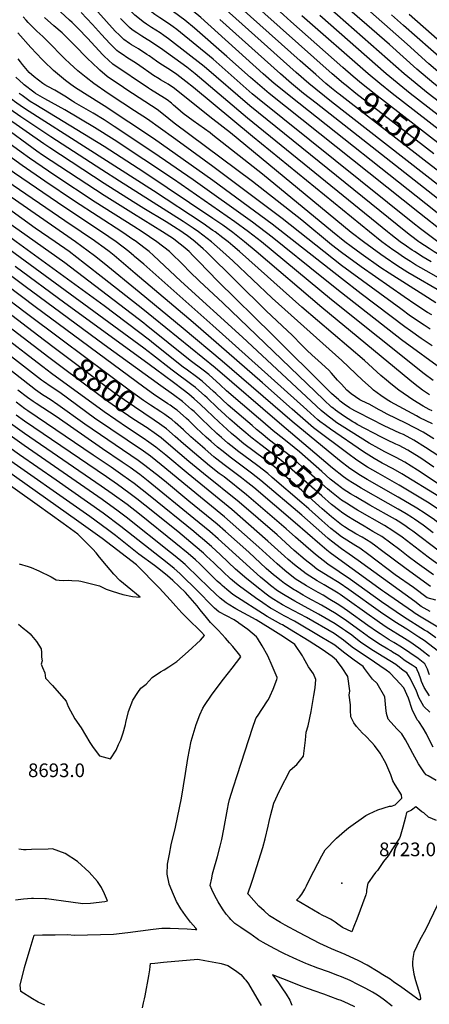
# Model space of a CAD drawing. Units: inches. Extents: x 2640419 to 2645749, y 1474634 to 1480363.
# Drawn here: x 2642393 to 2642911, y 1476636 to 1477881 of the extents above; entities that cross this region are included whole.
import ezdxf
from ezdxf.enums import TextEntityAlignment as Align

# ---------------------------------------------------------------- set-up
doc = ezdxf.new("R2010")
doc.units = ezdxf.units.IN
doc.header["$MEASUREMENT"] = 0
doc.layers.add('tile_2737_34_contour_10ft', color=160, linetype='Continuous')
doc.layers.add('tile_2737_34_spot_elev', color=160, linetype='Continuous')
doc.styles.add('Arial', font='arial.ttf')

msp = doc.modelspace()

# ---------------------------------------------------------------- linework, layer by layer
at = {"layer": 'tile_2737_34_contour_10ft'}
msp.add_line((2642908.4, 1477700.2, 9140), (2642797.2, 1477786.4, 9140), dxfattribs=at)
for points, elevation in [([(2642981.2, 1477732.8), (2642909.8, 1477787.5), (2642879.5, 1477812.4), (2642795.1, 1477886.3), (2642761.4, 1477916), (2642752.5, 1477924.6), (2642738.6, 1477938.5), (2642734.9, 1477942), (2642730, 1477946.5), (2642720.5, 1477955.1), (2642711.3, 1477962.9), (2642693.9, 1477977.2), (2642678.2, 1477989.3)], 9190), ([(2642988.3, 1477745.3), (2642950, 1477774.2), (2642932.7, 1477787.5), (2642917, 1477800), (2642895.5, 1477818.2), (2642860.6, 1477849.5), (2642832.2, 1477874.2), (2642774, 1477924.9), (2642772.5, 1477926.4), (2642765.2, 1477933.5), (2642747.8, 1477951), (2642740, 1477958.6), (2642737.7, 1477960.7), (2642731.1, 1477966.6), (2642713.4, 1477981.6), (2642697.3, 1477994.4)], 9200), ([(2642995.5, 1477757.7), (2642955.7, 1477787.5), (2642950, 1477791.9), (2642939.7, 1477800), (2642931.7, 1477806.7), (2642925, 1477812.5), (2642910.7, 1477824.9), (2642883.3, 1477849.6), (2642822.6, 1477903.5), (2642816.1, 1477908.9), (2642791.9, 1477929.5), (2642786.8, 1477933.9), (2642777.9, 1477942.5), (2642763.8, 1477956.7), (2642741.5, 1477978.2), (2642733.1, 1477985.6), (2642724.7, 1477992.8), (2642716.5, 1477999.5)], 9210), ([(2642805.8, 1477797.5), (2642802.6, 1477800), (2642788.2, 1477812.3), (2642614.3, 1477967.7), (2642614.2, 1477967.8)], 9150), ([(2642814.8, 1477809.1), (2642801.6, 1477820.3), (2642736, 1477878.3), (2642726.6, 1477886.7), (2642686.7, 1477923), (2642646.1, 1477958.7), (2642629.1, 1477973.9)], 9160), ([(2642797.2, 1477786.4), (2642795.8, 1477787.5), (2642787.5, 1477794.2), (2642780.4, 1477800), (2642767.6, 1477811.3), (2642748, 1477828.7), (2642610.3, 1477951.7), (2642599.3, 1477961.6)], 9140), ([(2642906.7, 1477647.8), (2642746, 1477775), (2642715.1, 1477800), (2642701.2, 1477812.1), (2642622, 1477883.3), (2642612.5, 1477891.5), (2642611.5, 1477892.4), (2642581.6, 1477916.2), (2642572.8, 1477922.9), (2642560, 1477933.8), (2642552.1, 1477942.2)], 9110), ([(2642890.5, 1477623.9), (2642694, 1477781.5), (2642687.1, 1477787.2), (2642637.6, 1477830.7), (2642591.8, 1477868.5), (2642587.1, 1477871.7), (2642581.1, 1477875.8), (2642570.3, 1477882.9), (2642564, 1477887.3), (2642558.7, 1477891.3), (2642551.9, 1477897), (2642545.8, 1477902.2), (2642542.9, 1477905.1), (2642531.6, 1477917), (2642529, 1477920.1), (2642521, 1477929.4)], 9090), ([(2642898.8, 1477636.1), (2642708.5, 1477787.5), (2642685, 1477807.5), (2642655.2, 1477834.3), (2642614.1, 1477870), (2642602, 1477880.2), (2642566.8, 1477906.4), (2642565, 1477907.9), (2642552.9, 1477918), (2642546.5, 1477924.8), (2642538.8, 1477933.1), (2642536.4, 1477935.7)], 9100), ([(2642438.3, 1477464.6), (2642424.4, 1477475), (2642250, 1477608.2), (2642237.5, 1477618.1), (2642175, 1477667.8), (2642171, 1477671), (2642162.7, 1477678.7), (2642154.6, 1477686.7), (2642138.9, 1477703), (2642111.6, 1477732.7), (2642086.9, 1477761.1), (2642078.4, 1477770.4), (2642068.3, 1477780.8), (2642061.1, 1477786.4), (2642056.6, 1477789.6), (2642048.2, 1477795.4), (2642045.7, 1477797), (2642035.5, 1477803.2), (2642022.9, 1477811), (2642020, 1477813.1), (2642018.2, 1477814.4), (2642008.3, 1477821.9), (2642042.2, 1477918.1)], 8800), ([(2642962.2, 1477561.2), (2642950.3, 1477567.8), (2642917.4, 1477587.3), (2642911, 1477591.4), (2642899.2, 1477599.2), (2642898, 1477600), (2642887.5, 1477607.9), (2642881.4, 1477612.5), (2642684.3, 1477771.8), (2642626.5, 1477821.7), (2642581.4, 1477856.7), (2642575.5, 1477860.8), (2642570.8, 1477863.9), (2642559.8, 1477870.9), (2642553.4, 1477875.1), (2642549.1, 1477878.1), (2642540.2, 1477885.3), (2642538.8, 1477886.5), (2642525, 1477900.3), (2642511.8, 1477915.4), (2642505.5, 1477923)], 9080), ([(2642950, 1477650.2), (2642787.5, 1477776.9), (2642758.8, 1477800), (2642742.6, 1477814.1), (2642630.3, 1477915.1)], 9130), ([(2642537.8, 1477602), (2642537.5, 1477602.2), (2642522.2, 1477612.5), (2642462.5, 1477651.3), (2642425, 1477676.4), (2642396.2, 1477696.2), (2642379.2, 1477708.6), (2642351.4, 1477729.7), (2642303.8, 1477765.1), (2642290, 1477774.3), (2642276.4, 1477783.2), (2642270.2, 1477787.7), (2642254.3, 1477799.2), (2642239.2, 1477811), (2642236.2, 1477815.5), (2642231.2, 1477823.1), (2642228.6, 1477829.6), (2642219.6, 1477850.4), (2642214.2, 1477861.1), (2642218.9, 1477872), (2642235.3, 1477909.8)], 8920), ([(2642537.3, 1477619.3), (2642488.7, 1477650), (2642437.5, 1477683.9), (2642405.5, 1477705.6), (2642394.8, 1477713.4), (2642384.1, 1477721.3), (2642320, 1477769.6), (2642307.6, 1477778.6), (2642303.9, 1477781.1), (2642294.1, 1477787.7), (2642286.9, 1477792.3), (2642280.6, 1477796.8), (2642271.3, 1477804), (2642257, 1477816), (2642254, 1477819.9), (2642248.1, 1477827.8), (2642241.3, 1477840.1), (2642239.3, 1477843.6), (2642234.6, 1477852.4), (2642228.3, 1477864.8), (2642231.7, 1477872.6), (2642233, 1477875.7), (2642245.2, 1477903.9)], 8930), ([(2642553.1, 1477494.4), (2642550, 1477496.9), (2642450, 1477573.3), (2642375, 1477626.6), (2642260.7, 1477712.5), (2642221.2, 1477741.4), (2642212.5, 1477747.9), (2642200, 1477757.8), (2642196.8, 1477760.6), (2642188.3, 1477768.1), (2642182.9, 1477773.2), (2642180.2, 1477775.8), (2642178.1, 1477778), (2642172.8, 1477784), (2642164.4, 1477797.2), (2642162.7, 1477800.1), (2642155.5, 1477814.6), (2642150.6, 1477825), (2642143.7, 1477842.6), (2642147.1, 1477850.5), (2642151.7, 1477861.2), (2642158.3, 1477874.4), (2642161.3, 1477880.3), (2642165.9, 1477889.2)], 8870), ([(2642536.9, 1477635.4), (2642500, 1477658.3), (2642422.1, 1477709.6), (2642414.7, 1477714.7), (2642368.6, 1477748.1), (2642347.8, 1477763.6), (2642344.3, 1477766.2), (2642333.7, 1477774.7), (2642325.1, 1477782.2), (2642311.7, 1477791.9), (2642298.2, 1477801.1), (2642287.8, 1477808.6), (2642284.9, 1477811), (2642273.8, 1477820.6), (2642271.9, 1477822.6), (2642264, 1477832.1), (2642257.5, 1477841.2), (2642255.8, 1477843.9), (2642249, 1477856.2), (2642244.3, 1477864.8), (2642242.4, 1477868.5), (2642247, 1477879.4), (2642255, 1477898)], 8940), ([(2642919.2, 1477522.9), (2642904.1, 1477532.3), (2642860.2, 1477560.2), (2642850, 1477567.2), (2642825, 1477584.7), (2642812.5, 1477593.8), (2642804.3, 1477600), (2642788.6, 1477612.5), (2642700, 1477685.4), (2642637.5, 1477734.8), (2642633.9, 1477737.5), (2642612.5, 1477752.9), (2642600, 1477762.2), (2642593, 1477768), (2642587.5, 1477772.8), (2642584.9, 1477775), (2642579.4, 1477779.4), (2642576.3, 1477781.5), (2642558.7, 1477792.4), (2642556.1, 1477794.2), (2642510.9, 1477824.4), (2642499.9, 1477834.7), (2642498.1, 1477836.5), (2642478.7, 1477857.3), (2642467.1, 1477869.5), (2642459.4, 1477877), (2642456, 1477880.1), (2642439.1, 1477895.6)], 9040), ([(2642929.1, 1477534.8), (2642884.1, 1477561.1), (2642870, 1477570), (2642855.1, 1477580.1), (2642850, 1477583.7), (2642827.7, 1477600), (2642812.5, 1477611.8), (2642659.5, 1477737.5), (2642637.5, 1477755.1), (2642591.5, 1477791.5), (2642588.8, 1477793.6), (2642580.7, 1477799.1), (2642577.8, 1477800.9), (2642571.2, 1477804.8), (2642569.3, 1477806), (2642562.4, 1477810.3), (2642556.4, 1477814.5), (2642549.3, 1477819.6), (2642541, 1477825.3), (2642537.4, 1477827.6), (2642528.6, 1477833), (2642523.8, 1477836.1), (2642517.9, 1477840), (2642516.1, 1477841.7), (2642507, 1477850.6), (2642496.5, 1477862.1), (2642485.1, 1477874.7), (2642471, 1477890)], 9050), ([(2642938.4, 1477545.7), (2642907.3, 1477563.1), (2642893.8, 1477570.7), (2642887.2, 1477574.9), (2642879.7, 1477579.7), (2642868.3, 1477587.5), (2642864.9, 1477589.9), (2642851.2, 1477600), (2642835.3, 1477612.5), (2642687.5, 1477733), (2642613, 1477794.9), (2642603.3, 1477802.7), (2642591.7, 1477811.5), (2642583.6, 1477816.8), (2642570.2, 1477825.3), (2642566.1, 1477828.1), (2642556.7, 1477834.9), (2642554, 1477836.7), (2642543.3, 1477843.7), (2642534.4, 1477848.9), (2642532, 1477850.5), (2642524.9, 1477855.5), (2642519.2, 1477861.1), (2642514, 1477866.2), (2642502.9, 1477878.5), (2642491.9, 1477890.7)], 9060), ([(2642446.6, 1477475.7), (2642400, 1477510.4), (2642250, 1477624.4), (2642237.5, 1477634.2), (2642179.6, 1477679.6), (2642173.3, 1477685.4), (2642163.1, 1477695.1), (2642137.9, 1477720.9), (2642121.4, 1477738.5), (2642112.8, 1477748.5), (2642098.1, 1477766.3), (2642096.2, 1477768.8), (2642087.9, 1477779.3), (2642078.1, 1477790.5), (2642070.1, 1477796.6), (2642063, 1477801.7), (2642060.7, 1477803.3), (2642045.3, 1477813.4), (2642037.7, 1477818.1), (2642033.1, 1477821.5), (2642028.9, 1477824.7), (2642047.8, 1477878.8), (2642050.6, 1477886.8)], 8810), ([(2642561, 1477457), (2642550, 1477465.5), (2642387.5, 1477584.6), (2642212.5, 1477716.1), (2642200, 1477726.1), (2642185.8, 1477739.2), (2642176.7, 1477747.7), (2642168.2, 1477756.2), (2642165.7, 1477758.7), (2642160.4, 1477764.1), (2642153.2, 1477772.4), (2642143.5, 1477787.1), (2642140.2, 1477792.6), (2642134.7, 1477802.3), (2642127, 1477816.3), (2642118.2, 1477830.6), (2642111, 1477835.8), (2642123.5, 1477862.9), (2642127.8, 1477870.4), (2642135.7, 1477883.3)], 8850), ([(2642557.1, 1477475.5), (2642500, 1477518.9), (2642388.4, 1477600), (2642212.5, 1477732.2), (2642200, 1477742.3), (2642186.4, 1477754.5), (2642182.9, 1477757.7), (2642178.2, 1477762.1), (2642170.3, 1477770), (2642165.7, 1477775.1), (2642162.9, 1477778.1), (2642160.1, 1477782.6), (2642153.5, 1477793), (2642131.5, 1477834.7), (2642129.6, 1477838.8), (2642134.3, 1477851.5), (2642136.8, 1477857.3), (2642141.2, 1477866.9), (2642148.7, 1477881.8)], 8860), ([(2642548.8, 1477514.6), (2642500, 1477553.2), (2642475, 1477572.7), (2642455.5, 1477587.5), (2642437.9, 1477600), (2642412.5, 1477617.2), (2642357, 1477657), (2642250, 1477736.4), (2642213.3, 1477762.5), (2642210.1, 1477765), (2642200, 1477772.8), (2642197.1, 1477775.4), (2642190.4, 1477781.8), (2642182.8, 1477789.8), (2642173.5, 1477804.8), (2642167.9, 1477816.3), (2642166.5, 1477819.9), (2642157.8, 1477846.3), (2642160.3, 1477852.2), (2642166.3, 1477865), (2642167.4, 1477867.3), (2642171.4, 1477875), (2642175.1, 1477882.1)], 8880), ([(2642538.4, 1477581.5), (2642537.5, 1477582.3), (2642531.3, 1477587.5), (2642514.9, 1477600), (2642496.6, 1477612.5), (2642450, 1477643.3), (2642386.6, 1477686.6), (2642375.8, 1477694.4), (2642353.7, 1477711.3), (2642344.5, 1477718), (2642299.3, 1477751.2), (2642286.8, 1477760.3), (2642282.4, 1477763.3), (2642272.4, 1477769.9), (2642236.6, 1477794.3), (2642231.9, 1477797.8), (2642221.8, 1477806.1), (2642218.4, 1477811.2), (2642214.1, 1477818.3), (2642211.8, 1477824), (2642209.2, 1477831.2), (2642200.1, 1477857.4), (2642207.6, 1477874.7), (2642213.5, 1477888.4)], 8910), ([(2642401.2, 1477880), (2642397.5, 1477884.3)], 9020), ([(2642912.2, 1477489.6), (2642904.5, 1477494.4), (2642887.5, 1477506), (2642875, 1477515), (2642800, 1477570.1), (2642725, 1477629.2), (2642637.5, 1477695.3), (2642600, 1477722.5), (2642587.5, 1477731.5), (2642554.8, 1477754.8), (2642538.2, 1477765.7), (2642523.6, 1477775), (2642504.9, 1477787.5), (2642486.9, 1477800), (2642477, 1477807.8), (2642466.6, 1477816), (2642456.4, 1477825.3), (2642450, 1477831.3), (2642441.8, 1477839.6), (2642436.3, 1477845.4), (2642422.5, 1477859.5), (2642414.8, 1477866.3), (2642403.6, 1477877.3), (2642401.2, 1477880)], 9020), ([(2642914.3, 1477507.4), (2642908.9, 1477510.6), (2642894, 1477520.3), (2642879.4, 1477530.2), (2642825, 1477568.1), (2642800, 1477586.4), (2642787.5, 1477596.1), (2642750, 1477627.1), (2642687.5, 1477676.2), (2642588.5, 1477750), (2642575, 1477760.7), (2642567, 1477767), (2642528.5, 1477792), (2642524.3, 1477794.8), (2642503.9, 1477808.7), (2642494.3, 1477816.9), (2642492.6, 1477818.5), (2642478.3, 1477832.1), (2642462.2, 1477848.4), (2642448.3, 1477862.3), (2642446.6, 1477863.9), (2642436.2, 1477873.1), (2642424.5, 1477883.5)], 9030), ([(2642913.4, 1477574.7), (2642903.4, 1477580.4), (2642892.4, 1477587.5), (2642889.4, 1477589.4), (2642882.1, 1477594.6), (2642874.4, 1477600), (2642862.5, 1477609.3), (2642858.4, 1477612.5), (2642681.3, 1477756.3), (2642615.2, 1477812.4), (2642610.9, 1477815.8), (2642604.5, 1477820.6), (2642571, 1477844.7), (2642564, 1477849.5), (2642559.9, 1477852.3), (2642550.9, 1477857.8), (2642547.4, 1477860), (2642541.2, 1477864), (2642535.5, 1477868.1), (2642531.8, 1477870.9), (2642522.2, 1477880.5), (2642520.6, 1477882.2)], 9070), ([(2642927.3, 1477650), (2642768, 1477775), (2642752.2, 1477787.5), (2642736.9, 1477800), (2642722.9, 1477812.3), (2642646.2, 1477880.8)], 9120), ([(2642987.5, 1477691.6), (2642864.2, 1477787.5), (2642848.4, 1477800), (2642833.7, 1477812.4), (2642750, 1477885.7)], 9170), ([(2642987.5, 1477709.5), (2642886.9, 1477787.5), (2642856.6, 1477812.4), (2642772.5, 1477886)], 9180), ([(2642947.7, 1477812.5), (2642878.5, 1477873.5), (2642863.4, 1477887)], 9220), ([(2642970.6, 1477812.5), (2642885.7, 1477887.3)], 9230), ([(2642914.6, 1477468.5), (2642900.9, 1477477.8), (2642887.2, 1477487.2), (2642880.1, 1477492.6), (2642825, 1477534.2), (2642800, 1477553.4), (2642712.5, 1477622.2), (2642637.5, 1477677.6), (2642562.5, 1477730.4), (2642500, 1477771.9), (2642475.2, 1477787.4), (2642462.5, 1477795.6), (2642456, 1477800), (2642451, 1477804), (2642438.2, 1477814.4), (2642436, 1477816.4), (2642423.5, 1477828.4), (2642421.4, 1477830.5), (2642407.2, 1477845.7), (2642390.5, 1477863.9)], 9010), ([(2642398.7, 1477768.7), (2642396.5, 1477770.2), (2642386.4, 1477777.5), (2642382.1, 1477780.7), (2642376.2, 1477785.6), (2642371.8, 1477789.2), (2642360.2, 1477800.3), (2642350.8, 1477809.8), (2642337.5, 1477822.8), (2642332.5, 1477827.2), (2642324.1, 1477834.7), (2642318.9, 1477840.3)], 8970), ([(2642930.5, 1477436.4), (2642876, 1477476), (2642800, 1477535.4), (2642775, 1477555.2), (2642712.5, 1477605.9), (2642687.5, 1477624.9), (2642612.5, 1477678.3), (2642562.8, 1477712.5), (2642512.5, 1477745.9), (2642500, 1477754), (2642485.9, 1477762.5), (2642462.5, 1477776.1), (2642459.8, 1477777.7), (2642450, 1477784), (2642437.5, 1477791.5), (2642428.8, 1477796.3), (2642425, 1477798.4), (2642422.3, 1477800), (2642411.3, 1477808.4), (2642405, 1477814.1), (2642396.4, 1477824.2), (2642393.9, 1477827.4), (2642391.2, 1477831.3)], 9000), ([(2642916, 1477424.6), (2642904.7, 1477433.1), (2642787.5, 1477526.4), (2642698.7, 1477600), (2642682.5, 1477612.5), (2642665.3, 1477625), (2642587.5, 1477679), (2642512.5, 1477728.7), (2642487.5, 1477744.4), (2642450, 1477766.7), (2642425, 1477780.7), (2642413.2, 1477787.5), (2642410.9, 1477789.1), (2642398.9, 1477798.3), (2642397.8, 1477799.2), (2642388.2, 1477808.2)], 8990), ([(2642925.5, 1477722.1), (2642841.2, 1477787.5), (2642825.4, 1477800), (2642814.8, 1477809.1)], 9160), ([(2642536.4, 1477650.6), (2642500, 1477673.5), (2642431.1, 1477718.6), (2642423.6, 1477723.6), (2642374.6, 1477758), (2642368.1, 1477762.8), (2642357.2, 1477771.2), (2642346.7, 1477779.7), (2642342.8, 1477783.4), (2642331.3, 1477793.5)], 8950), ([(2642916.8, 1477711), (2642818.4, 1477787.5), (2642805.8, 1477797.5)], 9150), ([(2642519.1, 1477676.7), (2642496.8, 1477690.7), (2642432.5, 1477732.5), (2642394.7, 1477758), (2642380.4, 1477767.7), (2642378.5, 1477769.2), (2642369.6, 1477775.9), (2642362, 1477782.2)], 8960), ([(2642911.4, 1477406.4), (2642907.5, 1477408.9), (2642902.7, 1477412.4), (2642893.3, 1477419.4), (2642886.5, 1477424.9), (2642775, 1477516.7), (2642692.3, 1477587.5), (2642677.6, 1477600), (2642662.5, 1477611.8), (2642650, 1477620.8), (2642637.5, 1477629.5), (2642550, 1477688.1), (2642500, 1477720.2), (2642413.5, 1477773.1), (2642406.5, 1477777.5), (2642396.2, 1477784.8), (2642392.5, 1477787.6)], 8980), ([(2642478.4, 1477717.9), (2642400.4, 1477767.6), (2642398.7, 1477768.7)], 8970), ([(2642914.7, 1477386.1), (2642911.1, 1477387.9), (2642903.5, 1477392.2), (2642890.1, 1477400), (2642872.4, 1477412.5), (2642862.5, 1477420.4), (2642856.9, 1477425), (2642850, 1477431), (2642829, 1477450), (2642750, 1477517.1), (2642671.2, 1477587.5), (2642662.5, 1477595), (2642656.7, 1477600), (2642650, 1477605.1), (2642640.2, 1477612.5), (2642637.5, 1477614.4), (2642625, 1477623), (2642562.5, 1477664.5), (2642478.4, 1477717.9)], 8970), ([(2642950, 1477668), (2642908.4, 1477700.2)], 9140), ([(2642571.7, 1477418), (2642500, 1477469.5), (2642400, 1477543.5), (2642225.4, 1477674.6)], 8830), ([(2642544.2, 1477536.2), (2642500, 1477572.5), (2642487.5, 1477582.3), (2642463.5, 1477600), (2642366.8, 1477666.8)], 8890), ([(2642539.2, 1477559.8), (2642521.3, 1477575), (2642512.5, 1477582.4), (2642506.1, 1477587.5), (2642500, 1477592.2), (2642489.4, 1477600), (2642487.5, 1477601.3), (2642471, 1477612.5), (2642450, 1477626.6), (2642376.7, 1477676.7)], 8900), ([(2642915.2, 1477369.7), (2642899.2, 1477377.5), (2642894.9, 1477379.7), (2642861.9, 1477397.6), (2642857.8, 1477400), (2642850, 1477405.6), (2642840.7, 1477412.5), (2642837.5, 1477415.3), (2642826.7, 1477425), (2642800.5, 1477450), (2642712.5, 1477528.6), (2642662.5, 1477575.7), (2642650, 1477587.2), (2642635.6, 1477600), (2642619.2, 1477612.5), (2642612.5, 1477617.2), (2642600, 1477625.6), (2642519.1, 1477676.7)], 8960), ([(2642580.6, 1477395.2), (2642562.5, 1477407.3), (2642550, 1477416.1), (2642412.5, 1477517.7), (2642250, 1477640.4)], 8820), ([(2642916.7, 1477350.8), (2642903.4, 1477359.4), (2642881.5, 1477370.6), (2642858, 1477382), (2642850.4, 1477386.1), (2642847, 1477388), (2642836, 1477394.1), (2642825.8, 1477398.8), (2642823.4, 1477400), (2642812.5, 1477407.7), (2642806.8, 1477412.5), (2642800, 1477419.8), (2642795.1, 1477425), (2642787.5, 1477433.7), (2642784, 1477437.5), (2642770.7, 1477450), (2642762.5, 1477457), (2642756.6, 1477462.5), (2642750, 1477469.1), (2642737.5, 1477481.8), (2642731.8, 1477487.5), (2642718.3, 1477500), (2642704.7, 1477512.5), (2642628.7, 1477587.5), (2642625, 1477590.9), (2642615, 1477600), (2642612.5, 1477601.9), (2642605.2, 1477607.3), (2642600, 1477611.1), (2642598.1, 1477612.5), (2642587.5, 1477619.3), (2642578.4, 1477625), (2642550, 1477642), (2642536.4, 1477650.6)], 8950), ([(2643024.1, 1477570.3), (2643016.9, 1477573.1), (2643014.5, 1477574.2), (2643000.6, 1477580.5), (2642986.1, 1477588), (2642974.2, 1477595.4), (2642971.6, 1477597.1), (2642967.3, 1477600), (2642962.5, 1477603.7), (2642950, 1477613.5), (2642906.7, 1477647.8)], 9110), ([(2642923.3, 1477328.9), (2642906.2, 1477340), (2642891.6, 1477349.1), (2642878.3, 1477356.1), (2642874, 1477358.1), (2642860.5, 1477364.3), (2642854.2, 1477367.2), (2642821, 1477384), (2642817.1, 1477386.1), (2642810, 1477390.1), (2642803.5, 1477394.6), (2642798.4, 1477398.4), (2642796.5, 1477400), (2642787.5, 1477408.3), (2642783.1, 1477412.5), (2642712.5, 1477482.8), (2642643.7, 1477550), (2642619.7, 1477575), (2642612.5, 1477582.3), (2642607.3, 1477587.5), (2642600, 1477593.8), (2642592.4, 1477600), (2642587.5, 1477603.5), (2642573.6, 1477612.5), (2642536.9, 1477635.4)], 8940), ([(2643017.1, 1477559.9), (2642996.7, 1477569.2), (2642990.7, 1477572), (2642986.3, 1477574.4), (2642976.6, 1477579.7), (2642972, 1477582.4), (2642963.9, 1477587.3), (2642961.8, 1477588.6), (2642954.8, 1477593.3), (2642945, 1477600), (2642928.5, 1477612.5), (2642898.8, 1477636.1)], 9100), ([(2642917, 1477315.1), (2642900.2, 1477326.4), (2642898.1, 1477327.7), (2642884, 1477336.4), (2642873, 1477342.2), (2642868.9, 1477344.2), (2642857.6, 1477349.4), (2642850.6, 1477352.8), (2642820, 1477368.9), (2642816.8, 1477370.9), (2642814.4, 1477372.4), (2642802.7, 1477379.7), (2642792.3, 1477387.2), (2642789.4, 1477389.4), (2642787.5, 1477391), (2642777.7, 1477400), (2642650, 1477522.6), (2642620.4, 1477550), (2642607.8, 1477562.5), (2642600, 1477570.7), (2642595.6, 1477575), (2642587.5, 1477582.8), (2642582.4, 1477587.5), (2642566.6, 1477600), (2642547.8, 1477612.5), (2642537.5, 1477619.1), (2642537.3, 1477619.3)], 8930), ([(2643010.2, 1477549.7), (2642996, 1477556.6), (2642981.4, 1477564), (2642967.2, 1477571.6), (2642952.3, 1477580.4), (2642941.1, 1477587.3), (2642921.8, 1477600), (2642904.9, 1477612.5), (2642900, 1477616.3), (2642890.5, 1477623.9)], 9090), ([(2642921.2, 1477294.9), (2642896.4, 1477311.3), (2642880.3, 1477321.5), (2642869.2, 1477327.3), (2642858.1, 1477332.8), (2642854.7, 1477334.5), (2642847.1, 1477338.6), (2642835.1, 1477345.5), (2642800.9, 1477366.8), (2642794.1, 1477371.2), (2642790.3, 1477374), (2642781, 1477381), (2642774.3, 1477386.8), (2642675, 1477479.2), (2642597, 1477550), (2642562.5, 1477582.4), (2642556.7, 1477587.5), (2642550, 1477592.9), (2642540.7, 1477600), (2642537.8, 1477602)], 8920), ([(2642985.4, 1477262.5), (2642978.5, 1477263.1), (2642967.9, 1477264.1), (2642959.9, 1477265.1), (2642951.3, 1477266.5), (2642940.9, 1477266.2), (2642923, 1477278), (2642876.5, 1477306.7), (2642865.5, 1477312.7), (2642851.4, 1477320.2), (2642841.4, 1477325.9), (2642827.9, 1477334.2), (2642786.1, 1477363.1), (2642779.7, 1477367.8), (2642772.8, 1477372.9), (2642770.3, 1477375), (2642756.2, 1477387.5), (2642637.5, 1477494.3), (2642550, 1477571.6), (2642538.4, 1477581.5)], 8910), ([(2642564.9, 1477438.8), (2642550.6, 1477449.5), (2642450, 1477522.5), (2642387.5, 1477568.9)], 8840), ([(2642979.4, 1477250.4), (2642961.5, 1477252.5), (2642956.4, 1477252.3), (2642936.9, 1477251.7), (2642931.3, 1477255.7), (2642919.8, 1477263.8), (2642909, 1477270.6), (2642872.9, 1477292.4), (2642846.6, 1477307.3), (2642832.8, 1477315.2), (2642819.3, 1477323.7), (2642807.9, 1477332.2), (2642764.8, 1477364.8), (2642758.1, 1477370.6), (2642737.5, 1477388.2), (2642700, 1477421.7), (2642612.5, 1477497.7), (2642539.2, 1477559.8)], 8900), ([(2642430, 1477453.6), (2642312.5, 1477543.3)], 8790), ([(2642986.5, 1477237), (2642971.4, 1477239.1), (2642954.9, 1477238.3), (2642938.7, 1477237.3), (2642932.8, 1477237.1), (2642920.1, 1477246.4), (2642917.5, 1477248.3), (2642906.1, 1477256.6), (2642895.4, 1477263.3), (2642871.9, 1477277.2), (2642832.5, 1477299.5), (2642824.1, 1477304.6), (2642810.8, 1477313.3), (2642797.5, 1477323.5), (2642737.5, 1477372.7), (2642649.1, 1477449.1), (2642600, 1477490.4), (2642544.2, 1477536.2)], 8890), ([(2642606.1, 1477306.7), (2642577.7, 1477330.1), (2642565.1, 1477340.4), (2642556.4, 1477346.8), (2642549.3, 1477351.7), (2642529.3, 1477364.7), (2642499.9, 1477384.8), (2642433.3, 1477433.3), (2642312.5, 1477526.1)], 8780), ([(2642605.1, 1477290.6), (2642571.8, 1477318), (2642558.3, 1477328.8), (2642549.5, 1477335.2), (2642487.8, 1477377.1), (2642443.7, 1477409.2), (2642432.9, 1477416.4), (2642423.1, 1477423.1), (2642420.5, 1477425), (2642312.5, 1477508.7)], 8770), ([(2642916.1, 1477232), (2642903.4, 1477241.5), (2642892.6, 1477249.3), (2642889.9, 1477251), (2642881.8, 1477256.1), (2642871.9, 1477262), (2642859.2, 1477269.1), (2642825, 1477288.4), (2642818, 1477292.5), (2642814.1, 1477295), (2642808.7, 1477298.6), (2642802.4, 1477302.9), (2642788.6, 1477313.9), (2642721.5, 1477370.6), (2642640.5, 1477440.5), (2642562.5, 1477503.8), (2642548.8, 1477514.6)], 8880), ([(2642695.3, 1477376.8), (2642654.5, 1477411.7), (2642646.5, 1477419.1), (2642632.2, 1477432.2), (2642625.1, 1477437.6), (2642608.7, 1477450), (2642553.1, 1477494.4)], 8870), ([(2642571.4, 1477385), (2642558.6, 1477393.4), (2642549.7, 1477399.4), (2642531.4, 1477412.5), (2642446.6, 1477475.7)], 8810), ([(2642687.2, 1477367.6), (2642656.7, 1477393.6), (2642641, 1477408.2), (2642638.2, 1477410.8), (2642623.9, 1477423.9), (2642616.8, 1477429.3), (2642605.4, 1477437.5), (2642600, 1477441.6), (2642562.5, 1477471.4), (2642557.1, 1477475.5)], 8860), ([(2642607.1, 1477272.2), (2642576.1, 1477297.6), (2642566.1, 1477305.7), (2642564.3, 1477307.2), (2642551.5, 1477317.2), (2642542.7, 1477323.6), (2642475.5, 1477369.5), (2642441.3, 1477394), (2642431.7, 1477400.4), (2642424.1, 1477405.3), (2642422.1, 1477406.6), (2642412.9, 1477412.9), (2642352.5, 1477460.1)], 8760), ([(2642555.4, 1477363.7), (2642536.1, 1477376.2), (2642518.4, 1477388.2), (2642501.5, 1477400), (2642443.4, 1477443.4), (2642430, 1477453.6)], 8790), ([(2642563.3, 1477374.3), (2642525, 1477400), (2642512.5, 1477409), (2642438.3, 1477464.6)], 8800), ([(2642679.1, 1477358.3), (2642671.6, 1477364.6), (2642664.7, 1477370.5), (2642658.8, 1477375.5), (2642652.8, 1477381.2), (2642643.1, 1477390.2), (2642630.1, 1477402.7), (2642627.3, 1477405.2), (2642615.6, 1477415.6), (2642612.5, 1477418), (2642586, 1477437.5), (2642561, 1477457)], 8850), ([(2642671.1, 1477349.1), (2642667.6, 1477351.9), (2642660.9, 1477357.6), (2642649.8, 1477367.6), (2642645.3, 1477371.8), (2642629.5, 1477387.1), (2642621.8, 1477394.4), (2642613.8, 1477401.4), (2642607.1, 1477407.1), (2642600, 1477412.6), (2642587.5, 1477421.9), (2642564.9, 1477438.8)], 8840), ([(2642919.3, 1477146.9), (2642908.5, 1477149.7), (2642891.2, 1477162.7), (2642868, 1477179), (2642834.6, 1477204.1), (2642823.2, 1477212.4), (2642818, 1477215.5), (2642800, 1477226.8), (2642791.9, 1477233.1), (2642786.4, 1477237.5), (2642775, 1477247.7), (2642758.8, 1477262.5), (2642750, 1477270.1), (2642712.5, 1477302), (2642706.8, 1477306.8), (2642694.1, 1477316.8), (2642668.5, 1477335.7), (2642663.8, 1477339.4), (2642656.2, 1477345.4), (2642648.2, 1477352.4), (2642642.4, 1477357.6), (2642623.2, 1477376.2), (2642613.8, 1477385.3), (2642610.5, 1477388.1), (2642598.9, 1477398.1), (2642587.5, 1477406.6), (2642571.7, 1477418)], 8830), ([(2642613.4, 1477250.1), (2642555.6, 1477297.3), (2642544.8, 1477305.7), (2642532.6, 1477314.6), (2642522.7, 1477321.4), (2642498, 1477338), (2642439, 1477379), (2642414.1, 1477395.3), (2642410.2, 1477397.9), (2642403, 1477403), (2642390.5, 1477412.5)], 8750), ([(2642656.6, 1477141.9), (2642654.1, 1477143.4), (2642646.6, 1477149.5), (2642640.8, 1477154.7), (2642632.2, 1477162.7), (2642604.3, 1477190), (2642602.3, 1477191.9), (2642597, 1477196.7), (2642587.8, 1477204.2), (2642583.9, 1477207.3), (2642527.8, 1477251.8), (2642517.7, 1477259.5), (2642497.2, 1477274.3), (2642398.6, 1477342.3), (2642359.8, 1477369.9), (2642340.7, 1477384.1), (2642322.8, 1477398.2)], 8710), ([(2642619.5, 1477228.4), (2642613.3, 1477233.6), (2642558.1, 1477278.4), (2642548.1, 1477286.4), (2642538, 1477294.2), (2642523.7, 1477304.6), (2642508.9, 1477314.8), (2642486, 1477330.2), (2642403.3, 1477386.3), (2642399.7, 1477388.8), (2642388.6, 1477397)], 8740), ([(2642912.3, 1477132.6), (2642904.6, 1477136.7), (2642900.9, 1477139), (2642892.7, 1477145), (2642821.2, 1477197), (2642809.8, 1477205.2), (2642800, 1477211.6), (2642787.5, 1477221.3), (2642783.2, 1477225), (2642775, 1477232.1), (2642750, 1477254.3), (2642698.1, 1477298.1), (2642686.1, 1477307.6), (2642660.9, 1477326.3), (2642648.6, 1477335.9), (2642643.4, 1477340.3), (2642635.2, 1477347.3), (2642628.9, 1477352.8), (2642616.3, 1477364.7), (2642607.1, 1477373.8), (2642603.9, 1477376.7), (2642592.3, 1477386.9), (2642590, 1477388.5), (2642583.5, 1477393.2), (2642580.6, 1477395.2)], 8820), ([(2642670, 1477118), (2642664.5, 1477121.8), (2642645, 1477132.1), (2642639.6, 1477136.6), (2642637.9, 1477138.4), (2642635.6, 1477140.7), (2642619.2, 1477157.4), (2642595.7, 1477180.4), (2642588.4, 1477187.1), (2642579.6, 1477194.2), (2642521, 1477240.1), (2642498.8, 1477256.8), (2642439.1, 1477298.6), (2642392.9, 1477330.5), (2642357.8, 1477355.4), (2642324.7, 1477379.8), (2642314.2, 1477388)], 8700), ([(2642626, 1477205.8), (2642625.7, 1477206.1), (2642615.2, 1477215.2), (2642593, 1477233.5), (2642551.3, 1477266.9), (2642541.4, 1477274.9), (2642531.3, 1477282.6), (2642516.9, 1477293), (2642503, 1477302.6), (2642399.3, 1477373.1), (2642388.6, 1477380.7)], 8730), ([(2642589.9, 1477371.3), (2642585.5, 1477375.2), (2642582.9, 1477377.1), (2642576.7, 1477381.5), (2642571.4, 1477385)], 8810), ([(2642637.2, 1477176.4), (2642620.7, 1477192.7), (2642615.3, 1477197.8), (2642606, 1477206), (2642590.7, 1477218.7), (2642544.6, 1477255.4), (2642529, 1477267.7), (2642510.1, 1477281.5), (2642496.3, 1477291.1), (2642399, 1477357.7), (2642372.5, 1477376.4)], 8720), ([(2642600.2, 1477344.7), (2642589.8, 1477353.7), (2642578.6, 1477363.4), (2642569.8, 1477369.9), (2642563.3, 1477374.3)], 8800), ([(2642926, 1477110.1), (2642900.8, 1477125.5), (2642893.4, 1477130.1), (2642889.7, 1477132.4), (2642854.5, 1477156.9), (2642852, 1477158.6), (2642796.5, 1477198.5), (2642785.6, 1477206.7), (2642781.6, 1477209.9), (2642772.5, 1477217.5), (2642741.6, 1477244.5), (2642689, 1477289.1), (2642677.9, 1477298.1), (2642673.7, 1477301.4), (2642653.3, 1477316.8), (2642640.9, 1477326.3), (2642638.8, 1477328.1), (2642627.5, 1477337.7), (2642624.1, 1477340.7), (2642609.6, 1477353.2), (2642600.2, 1477362.1), (2642589.9, 1477371.3)], 8810), ([(2642806.3, 1477269.4), (2642800, 1477273.4), (2642787.5, 1477283.2), (2642782.4, 1477287.5), (2642775, 1477294), (2642750, 1477316), (2642745.2, 1477320.2), (2642739.6, 1477325), (2642731.8, 1477331.8), (2642723.9, 1477337.8), (2642706.8, 1477351), (2642700.5, 1477356.4), (2642692.7, 1477362.8), (2642687.2, 1477367.6)], 8860), ([(2642727.3, 1477350.3), (2642713.8, 1477361.1), (2642700.4, 1477372.5), (2642695.3, 1477376.8)], 8870), ([(2642607.1, 1477322.3), (2642584.3, 1477341.6), (2642571.8, 1477351.9), (2642568.9, 1477354.1), (2642563.1, 1477358.4), (2642555.9, 1477363.3), (2642555.4, 1477363.7)], 8790), ([(2642797.9, 1477259.8), (2642787.5, 1477267.9), (2642775, 1477278.6), (2642762.5, 1477289.6), (2642730.3, 1477317.8), (2642723.6, 1477323.6), (2642721.6, 1477325.1), (2642710.8, 1477333.4), (2642697.9, 1477343.2), (2642687.2, 1477351.5), (2642685, 1477353.3), (2642679.1, 1477358.3)], 8850), ([(2642919.3, 1477099.2), (2642908.3, 1477107.2), (2642905.2, 1477109), (2642878.6, 1477125.9), (2642850.7, 1477144.9), (2642811.5, 1477173.2), (2642782.7, 1477192.3), (2642767.3, 1477204.5), (2642755, 1477215.1), (2642742.1, 1477226.3), (2642730.2, 1477236.9), (2642679.9, 1477279.9), (2642651.5, 1477302.6), (2642645.5, 1477307.1), (2642633.2, 1477316.7), (2642619.8, 1477328), (2642600.2, 1477344.7)], 8800), ([(2642789.7, 1477250.5), (2642787.5, 1477252.2), (2642775.8, 1477262.5), (2642750, 1477285.3), (2642718.6, 1477312.5), (2642715.3, 1477315.3), (2642702.6, 1477325.2), (2642689.5, 1477334.8), (2642676.7, 1477344.6), (2642671.1, 1477349.1)], 8840), ([(2642923.7, 1477208.7), (2642890.5, 1477233.9), (2642886.7, 1477236.6), (2642878.9, 1477242.1), (2642871.9, 1477246.6), (2642868.2, 1477248.8), (2642856.9, 1477255.3), (2642836, 1477266.8), (2642818, 1477277.3), (2642811.6, 1477281.2), (2642802.3, 1477287.2), (2642800, 1477288.7), (2642794.6, 1477293), (2642787.5, 1477298.6), (2642785.8, 1477300), (2642775, 1477309.5), (2642746.8, 1477334.3), (2642740, 1477340), (2642727.3, 1477350.3)], 8870), ([(2642391.6, 1477116.5), (2642397.5, 1477111.5), (2642403.1, 1477107.4), (2642406.3, 1477104.4), (2642407.9, 1477102.4), (2642414.3, 1477094.4), (2642420.4, 1477085.2), (2642420.5, 1477080.8), (2642420.6, 1477074.7), (2642421.3, 1477070.2), (2642420.4, 1477065.9), (2642421.8, 1477061.8), (2642424.8, 1477054.9), (2642425.8, 1477048.3), (2642434.6, 1477038.8), (2642451.7, 1477019.3), (2642454.3, 1477012.5), (2642463, 1476997), (2642471, 1476985.4), (2642481.6, 1476967), (2642486.1, 1476960.6), (2642493.9, 1476950.1), (2642507.9, 1476946.2), (2642514.9, 1476957.4), (2642518.2, 1476964.2), (2642520.8, 1476970.4), (2642523.8, 1476979.3), (2642527, 1476989.7), (2642527.4, 1476992.3), (2642530.6, 1477006.1), (2642536.1, 1477020.6), (2642542.4, 1477030.3), (2642546.2, 1477035.5), (2642552.9, 1477040.7), (2642560.8, 1477049), (2642571.2, 1477056.1), (2642575.6, 1477058.8), (2642581.8, 1477062.5), (2642591.7, 1477069.5), (2642606, 1477082.1), (2642621.8, 1477096.4), (2642626.7, 1477102.4), (2642623.2, 1477106.5), (2642604.8, 1477124.3), (2642603.2, 1477125.9), (2642598.3, 1477130.8), (2642590.5, 1477139.3), (2642583.9, 1477146.8), (2642569.6, 1477162.4), (2642541, 1477191.4), (2642497.4, 1477224.8), (2642465, 1477248.1), (2642336.6, 1477338.8)], 8680), ([(2642582.2, 1476788.1), (2642579.5, 1476800.4), (2642579.9, 1476812.9), (2642582.5, 1476825.7), (2642584.8, 1476837.4), (2642590, 1476859.9), (2642597.6, 1476896.5), (2642602.9, 1476927.6), (2642605.6, 1476946.5), (2642610, 1476968.7), (2642616.4, 1476989.7), (2642621.1, 1477002.1), (2642624.5, 1477010.2), (2642626.9, 1477013.8), (2642635.8, 1477026.7), (2642649.2, 1477044.9), (2642657.1, 1477055), (2642661.7, 1477061.1), (2642672.7, 1477075.4), (2642671.5, 1477077.5), (2642662.6, 1477088.4), (2642658.6, 1477093.1), (2642653.5, 1477098.8), (2642644.1, 1477108.8), (2642634.5, 1477118.5), (2642629.2, 1477125), (2642621.3, 1477134.8), (2642617.5, 1477139.6), (2642602.7, 1477156.4), (2642586.8, 1477171.6), (2642580, 1477177.7), (2642571.1, 1477184.8), (2642563.5, 1477190.5), (2642543.6, 1477205.2), (2642514.2, 1477228.6), (2642504.2, 1477236.4), (2642481.9, 1477252.5), (2642364.7, 1477334.6)], 8690), ([(2642392.6, 1477192.8), (2642403.8, 1477189.4), (2642407.7, 1477188.1), (2642417.2, 1477184.1), (2642433, 1477176.2), (2642439.3, 1477172.7), (2642442.9, 1477172.3), (2642448.7, 1477171.9), (2642455.4, 1477172), (2642459.1, 1477171.9), (2642468, 1477171.4), (2642470.4, 1477170.9), (2642494, 1477164.9), (2642502.3, 1477160.7), (2642510.2, 1477158.1), (2642523.7, 1477154), (2642535.6, 1477151.5), (2642545.4, 1477150.7), (2642528.9, 1477164), (2642519.6, 1477171.6), (2642512.1, 1477179.9), (2642502.7, 1477190.9), (2642494.1, 1477201.2), (2642489.6, 1477206.6), (2642485.5, 1477211.5), (2642466.7, 1477230.5), (2642448.2, 1477243.8), (2642415.2, 1477267.2), (2642331.1, 1477326.9)], 8670), ([(2642928.1, 1477077.7), (2642904.5, 1477095.7), (2642897.7, 1477100.2), (2642882.5, 1477110), (2642867.6, 1477119.4), (2642849.5, 1477131.6), (2642809.4, 1477160.4), (2642797, 1477168.7), (2642783.1, 1477177.2), (2642769, 1477186.2), (2642763.5, 1477190.5), (2642754.3, 1477197.8), (2642740.4, 1477209.6), (2642718.7, 1477229.3), (2642670.6, 1477270.6), (2642625.4, 1477306.9), (2642607.1, 1477322.3)], 8790), ([(2642911.4, 1477075.8), (2642901.8, 1477083.3), (2642897.7, 1477086.2), (2642886.3, 1477094), (2642879.8, 1477098.3), (2642856.5, 1477112.9), (2642848.2, 1477118.5), (2642810.2, 1477145.8), (2642798.3, 1477153.9), (2642795.8, 1477155.6), (2642778.1, 1477166.2), (2642769.4, 1477171.2), (2642755.2, 1477180.1), (2642740.6, 1477191.6), (2642732.8, 1477198.3), (2642728, 1477202.4), (2642707, 1477221.6), (2642661.3, 1477261.3), (2642606.1, 1477306.7)], 8780), ([(2642911.2, 1477052.5), (2642910.6, 1477054.5), (2642908.9, 1477059.7), (2642905.5, 1477066.4), (2642896.9, 1477073.2), (2642876.1, 1477087.3), (2642866.3, 1477093.4), (2642860.3, 1477096.9), (2642848.8, 1477104.3), (2642845.5, 1477106.4), (2642833.3, 1477114.9), (2642807.7, 1477133.4), (2642799.1, 1477139.3), (2642794.5, 1477142.4), (2642785.5, 1477147.8), (2642776.8, 1477153), (2642770.7, 1477156.5), (2642755.7, 1477165), (2642741.5, 1477174), (2642728.2, 1477184.4), (2642718.5, 1477192.8), (2642695.5, 1477214), (2642652, 1477252.1), (2642605.1, 1477290.6)], 8770), ([(2642911.4, 1477026.1), (2642904.6, 1477036.5), (2642901.1, 1477044.2), (2642900.2, 1477047), (2642897.9, 1477054.2), (2642895.8, 1477058.8), (2642894.8, 1477061), (2642893.2, 1477062.2), (2642889.4, 1477064.7), (2642881.9, 1477069.3), (2642879, 1477071.6), (2642872.4, 1477076.4), (2642864.7, 1477081.3), (2642862.6, 1477082.6), (2642858.7, 1477084.9), (2642849.4, 1477090.5), (2642834.8, 1477100.1), (2642832.6, 1477101.6), (2642823.4, 1477108.5), (2642806.5, 1477120.6), (2642793.3, 1477129.4), (2642774.7, 1477140.5), (2642757.5, 1477149.9), (2642751.7, 1477153.2), (2642741.8, 1477158.9), (2642740, 1477160), (2642727.9, 1477167.9), (2642723.8, 1477171.2), (2642715.6, 1477177.6), (2642713.9, 1477179.1), (2642704.9, 1477187.1), (2642682.9, 1477207.4), (2642653.3, 1477233.8), (2642642.8, 1477242.8), (2642607.1, 1477272.2)], 8760), ([(2642920.7, 1477193.4), (2642909.7, 1477201.2), (2642887.8, 1477218.2), (2642876.7, 1477226.6), (2642865.1, 1477234.7), (2642854.5, 1477241.2), (2642820.1, 1477260.7), (2642818, 1477262), (2642806.3, 1477269.4)], 8860), ([(2642916.6, 1477178.8), (2642895.7, 1477193.7), (2642884.6, 1477202.2), (2642873.7, 1477210.7), (2642862.6, 1477219.1), (2642851.1, 1477227.2), (2642839.9, 1477233.8), (2642828.6, 1477240.3), (2642816.5, 1477247.4), (2642806.8, 1477253.6), (2642800, 1477258.1), (2642797.9, 1477259.8)], 8850), ([(2642911.9, 1477005.2), (2642904.3, 1477012.5), (2642898, 1477023.8), (2642894.3, 1477033.2), (2642892.6, 1477036.9), (2642887, 1477048.3), (2642882.9, 1477055), (2642878.1, 1477058), (2642868.7, 1477065.5), (2642853.6, 1477074.8), (2642840.6, 1477082.7), (2642838.4, 1477084.1), (2642824.2, 1477093.9), (2642818.3, 1477098.3), (2642813.2, 1477102.5), (2642805.3, 1477108.1), (2642801.5, 1477110.7), (2642792.1, 1477116.9), (2642770.8, 1477129.3), (2642740.9, 1477145.6), (2642736, 1477148.4), (2642726.6, 1477154), (2642719.2, 1477158.8), (2642710.3, 1477165.2), (2642706.7, 1477168.3), (2642697.8, 1477175.8), (2642644.1, 1477224.5), (2642633.6, 1477233.6), (2642613.4, 1477250.1)], 8750), ([(2642912.6, 1477164.2), (2642881.7, 1477186.3), (2642849, 1477211.1), (2642843.3, 1477215.2), (2642837, 1477219.7), (2642826, 1477226.4), (2642818, 1477230.9), (2642814.7, 1477232.9), (2642809.9, 1477235.9), (2642804, 1477239.7), (2642800, 1477242.3), (2642789.7, 1477250.5)], 8840), ([(2642916.1, 1476961.2), (2642909.8, 1476973.4), (2642907.5, 1476977.7), (2642903.3, 1476985.1), (2642897.8, 1476993.3), (2642895.6, 1476995.7), (2642889.6, 1477008.5), (2642884.9, 1477022.8), (2642878.7, 1477035.9), (2642869, 1477046.8), (2642861.1, 1477055.1), (2642856.5, 1477058.3), (2642833.8, 1477073.9), (2642827.7, 1477077.8), (2642813.6, 1477087.6), (2642802.8, 1477096.4), (2642791, 1477104.7), (2642755.6, 1477124.8), (2642731.7, 1477137.7), (2642725.6, 1477141), (2642714.7, 1477147.5), (2642709.8, 1477150.8), (2642704.9, 1477154.4), (2642690.7, 1477165.2), (2642677.9, 1477175.8), (2642671.3, 1477181.4), (2642666.2, 1477186.1), (2642647.2, 1477204.2), (2642635.7, 1477214.6), (2642624.4, 1477224.4), (2642619.5, 1477228.4)], 8740), ([(2642919.8, 1476918.8), (2642909.5, 1476924.7), (2642907.1, 1476926.1), (2642905.1, 1476928.7), (2642897.3, 1476940.1), (2642890.1, 1476952.9), (2642883.6, 1476965.7), (2642881, 1476970.4), (2642876.3, 1476977.7), (2642870.2, 1476984.1), (2642858.9, 1476996.3), (2642856.9, 1477003.5), (2642856.2, 1477010.6), (2642855.5, 1477020.1), (2642854.8, 1477024.7), (2642845.3, 1477041.4), (2642839.3, 1477046.9), (2642829.3, 1477060.3), (2642827.4, 1477063.1), (2642816.2, 1477071), (2642802.5, 1477081.2), (2642791.8, 1477089.9), (2642789.7, 1477091.4), (2642775.4, 1477099.8), (2642740.5, 1477120.2), (2642727.5, 1477127.2), (2642712.9, 1477135.4), (2642710.4, 1477136.8), (2642700.6, 1477143.5), (2642691.4, 1477149.9), (2642671.2, 1477164.4), (2642665.2, 1477169.1), (2642661.6, 1477172.1), (2642659.7, 1477173.7), (2642657.4, 1477175.8), (2642652, 1477180.9), (2642638.4, 1477194.2), (2642629.5, 1477202.6), (2642626, 1477205.8)], 8730), ([(2642920.2, 1476868.1), (2642910.1, 1476872.7), (2642904.4, 1476878.1), (2642901.6, 1476879.2), (2642894.2, 1476885.7), (2642888.8, 1476881.2), (2642882.1, 1476878.5), (2642881.2, 1476872.7), (2642877.7, 1476860), (2642874.2, 1476847.9), (2642873.4, 1476845.8), (2642863.9, 1476831.1), (2642859, 1476823.7), (2642853.2, 1476816.6), (2642845.6, 1476805.3), (2642842.9, 1476802.4), (2642839.8, 1476798.1), (2642835, 1476791.1), (2642833.5, 1476788.9), (2642831.9, 1476780.3), (2642831.9, 1476777.8), (2642830.7, 1476774.4), (2642819.3, 1476743.7), (2642815.8, 1476734.5), (2642813, 1476727.5), (2642801.4, 1476733.1), (2642795.5, 1476737.3), (2642792, 1476739.8), (2642788.4, 1476742.3), (2642786, 1476743.5), (2642781.2, 1476745.9), (2642776.4, 1476748.3), (2642771.7, 1476750.7), (2642743, 1476767.4), (2642746.9, 1476771.2), (2642750.1, 1476775.1), (2642753.9, 1476781.3), (2642755.9, 1476785.9), (2642760, 1476794.7), (2642775.2, 1476823.8), (2642779.4, 1476831.1), (2642793.7, 1476846.1), (2642803.8, 1476854.8), (2642808.9, 1476859.2), (2642830.7, 1476874.8), (2642835.1, 1476876.9), (2642846.2, 1476881.6), (2642860.8, 1476886.3), (2642863.1, 1476886.3), (2642868, 1476888.3), (2642876.3, 1476896.7), (2642875.8, 1476900.8), (2642868, 1476913.3), (2642865, 1476918.3), (2642862.5, 1476926.1), (2642856.3, 1476940.7), (2642848.8, 1476953.4), (2642841.8, 1476963), (2642838.6, 1476966.8), (2642830.5, 1476975.2), (2642826.7, 1476978.7), (2642819.2, 1476987.3), (2642815.8, 1476991.6), (2642811.8, 1476999.3), (2642811.3, 1477007.7), (2642811.6, 1477014.7), (2642809.9, 1477026.9), (2642810.8, 1477032.3), (2642808.2, 1477050.3), (2642800.9, 1477061.2), (2642793.8, 1477071.2), (2642788.2, 1477075.5), (2642775.6, 1477084.4), (2642759.3, 1477094.9), (2642734.3, 1477110.2), (2642725.3, 1477115.6), (2642723.3, 1477116.7), (2642706.2, 1477126.3), (2642662.8, 1477154.1), (2642655.2, 1477160.2), (2642649.3, 1477165.2), (2642647.3, 1477166.9), (2642643, 1477170.9), (2642637.8, 1477175.8), (2642637.2, 1477176.4)], 8720), ([(2642722, 1476906.8), (2642735.2, 1476931.9), (2642743.7, 1476939.3), (2642752.1, 1476949.6), (2642754.7, 1476970), (2642755.2, 1476979.8), (2642758.1, 1476988.2), (2642761.6, 1477006.2), (2642765, 1477026.5), (2642766.6, 1477036.2), (2642767.5, 1477046.5), (2642764.8, 1477053.6), (2642758.5, 1477062.7), (2642752, 1477073.9), (2642750.6, 1477076.3), (2642741, 1477091), (2642726.6, 1477100.6), (2642710, 1477111.1), (2642692, 1477121.9), (2642666.5, 1477136.1), (2642656.6, 1477141.9)], 8710), ([(2642709.8, 1477025.9), (2642713.8, 1477034.3), (2642718.1, 1477046.7), (2642718.7, 1477048.4), (2642718.6, 1477049.2), (2642712.4, 1477063.9), (2642706.7, 1477076.5), (2642699.9, 1477089), (2642693.7, 1477098.7), (2642692.4, 1477100.7), (2642681.6, 1477109.7), (2642670.1, 1477117.9), (2642670, 1477118)], 8700), ([(2642641.4, 1476816.8), (2642643.1, 1476822.8), (2642646.6, 1476835.7), (2642648.6, 1476844.3), (2642651.3, 1476857.3), (2642655.8, 1476882.7), (2642657.2, 1476889.3), (2642658.6, 1476894.9), (2642663.3, 1476910.7), (2642668, 1476925.4), (2642687.8, 1476986.4), (2642691.3, 1476996), (2642692.1, 1476998.1), (2642693.7, 1477000.4), (2642706.5, 1477019.4), (2642707.7, 1477021.4), (2642709.8, 1477025.9)], 8700), ([(2642708.6, 1476866.9), (2642710.6, 1476875.7), (2642712.2, 1476882.1), (2642714.7, 1476890.1), (2642721.6, 1476905.9), (2642722, 1476906.8)], 8710), ([(2642931.2, 1476782), (2642906.5, 1476729.9), (2642899.1, 1476717.5), (2642891.6, 1476701.4), (2642890.3, 1476694), (2642889.9, 1476688.7), (2642889.7, 1476684.9), (2642891.4, 1476674.2), (2642893.7, 1476665.9), (2642897.3, 1476653.8), (2642899.5, 1476646.7), (2642899.8, 1476642.8), (2642899.3, 1476641.4), (2642897.9, 1476641.7), (2642896.8, 1476642.4), (2642888.5, 1476648.3), (2642876.3, 1476657.1), (2642866, 1476664.5), (2642861.6, 1476667.6), (2642852.5, 1476673.3), (2642846.3, 1476677), (2642832.4, 1476685.3), (2642822.2, 1476691.1), (2642804.8, 1476698.8), (2642787.5, 1476706.2), (2642782.1, 1476708.6), (2642772.7, 1476713), (2642746.2, 1476726.6), (2642728.9, 1476736), (2642722.9, 1476739.5), (2642709, 1476747.8), (2642702.3, 1476753.9), (2642695.7, 1476760.2), (2642689.3, 1476767), (2642683, 1476774.2), (2642681.8, 1476775.7), (2642686.7, 1476790.2), (2642688.1, 1476794.3), (2642700.5, 1476834), (2642703.4, 1476845.3), (2642707.4, 1476861.3), (2642708.6, 1476866.9)], 8710), ([(2642500.2, 1476775.4), (2642496.4, 1476783.8), (2642491.3, 1476791.2), (2642480.9, 1476802.9), (2642466.1, 1476816.3), (2642450.6, 1476826.4), (2642434.4, 1476832.3), (2642428.9, 1476832.2), (2642408.1, 1476831.8), (2642401.1, 1476831.4), (2642397.7, 1476831.4), (2642392, 1476832)], 8680), ([(2642864.1, 1476633.7), (2642854.3, 1476641.2), (2642848.2, 1476645.7), (2642843.3, 1476648.8), (2642839.4, 1476651.2), (2642830.9, 1476655.9), (2642820.9, 1476661.1), (2642811.1, 1476666), (2642800.2, 1476670.6), (2642795.4, 1476672.5), (2642783.7, 1476676.9), (2642770.3, 1476681.6), (2642757, 1476686.7), (2642754.9, 1476687.6), (2642743.5, 1476692.6), (2642738.8, 1476694.7), (2642728.1, 1476699.7), (2642723.6, 1476702), (2642709.4, 1476709.6), (2642701.1, 1476714.2), (2642695.3, 1476717.4), (2642693.3, 1476718.9), (2642684.3, 1476725.5), (2642680.7, 1476727.6), (2642672.8, 1476732.9), (2642665, 1476738.2), (2642660.1, 1476743.3), (2642658.3, 1476745.3), (2642654.4, 1476749.9), (2642649.7, 1476756.5), (2642643.9, 1476765.3), (2642641.8, 1476769.3), (2642639.8, 1476773), (2642636.1, 1476781.1), (2642634.1, 1476786.2), (2642635.9, 1476795.6), (2642637.1, 1476800.7), (2642639.4, 1476809.6), (2642641.4, 1476816.8)], 8700), ([(2642424.7, 1476634.8), (2642416.3, 1476638.6), (2642409.3, 1476643), (2642394.6, 1476652.2), (2642393.6, 1476660), (2642399.1, 1476682.6), (2642406.1, 1476706.3), (2642411.5, 1476723.3), (2642422.1, 1476723.6), (2642437.8, 1476723.9), (2642453.7, 1476724), (2642462.5, 1476723.5), (2642511.7, 1476724.6), (2642530, 1476726.8), (2642561.8, 1476731.1), (2642572.7, 1476732.3), (2642575, 1476732.2), (2642583.4, 1476732.1), (2642594.1, 1476731.7), (2642604.9, 1476731.2), (2642615.6, 1476730.6), (2642617.2, 1476730.3), (2642615.7, 1476732.2), (2642609.3, 1476739.6), (2642602.8, 1476748), (2642596.8, 1476756.8), (2642591.2, 1476765.8), (2642587.6, 1476774.6), (2642582.3, 1476788), (2642582.2, 1476788.1)], 8690), ([(2642387.7, 1476768), (2642397.9, 1476769.1), (2642408.2, 1476770.1), (2642410.4, 1476770.1), (2642424.7, 1476769.8), (2642427.1, 1476769.5), (2642457.6, 1476765.5), (2642472.9, 1476763.5), (2642482.6, 1476763.6), (2642500.7, 1476766.1), (2642504.3, 1476766.6), (2642500.2, 1476775.4)], 8680), ([(2642548.2, 1476631.5), (2642549.7, 1476637.7), (2642550.8, 1476642.7), (2642551.6, 1476646.7), (2642556.3, 1476672.1), (2642557.5, 1476679.7), (2642557.9, 1476683.6), (2642558.5, 1476687.4), (2642564.1, 1476688.1), (2642575, 1476689.4), (2642618.2, 1476692.9), (2642627.1, 1476691.5), (2642645.8, 1476688), (2642647.8, 1476687.4), (2642656.4, 1476685), (2642664.8, 1476679.7), (2642667.7, 1476677.6), (2642672.7, 1476673.8), (2642677.5, 1476668.2), (2642679, 1476666.5), (2642682.5, 1476662), (2642695.8, 1476638.8), (2642698.3, 1476634.3)], 8700), ([(2642816.9, 1476632.7), (2642808.8, 1476636.5), (2642799.8, 1476640.6), (2642795.6, 1476642.2), (2642777.7, 1476648.9), (2642765.7, 1476653.1), (2642752.3, 1476657.8), (2642750.4, 1476658.5), (2642738.5, 1476663.2), (2642733.4, 1476665.3), (2642712.7, 1476673.4), (2642719.4, 1476664.4), (2642724.7, 1476656.6), (2642729.9, 1476648.8), (2642734.8, 1476641), (2642735.7, 1476638.9), (2642737.4, 1476634.9)], 8690)]:
    msp.add_lwpolyline(points, dxfattribs=dict(at, elevation=elevation))
at = {"layer": 'tile_2737_34_spot_elev'}
msp.add_point((2642800.7, 1476789.2, 8723), dxfattribs=at)

# ---------------------------------------------------------------- texts
at = {"color": 18, "style": 'Arial'}
for s, rotation, p in [('9150', -37.8579, (2642861.3, 1477754.2)), ('8800', -36.8455, (2642500, 1477418.4)), ('8850', -41.1295, (2642739.3, 1477309.9))]:
    msp.add_text(s, height=28.8, rotation=rotation, dxfattribs=at).set_placement(p, align=Align.MIDDLE_CENTER)
for s, p in [('8693.0', (2642439.6, 1476931.8)), ('8723.0', (2642883.6, 1476831.8))]:
    msp.add_text(s, height=17.28, dxfattribs=at).set_placement(p, align=Align.MIDDLE_CENTER)

doc.saveas('drawing.dxf')
